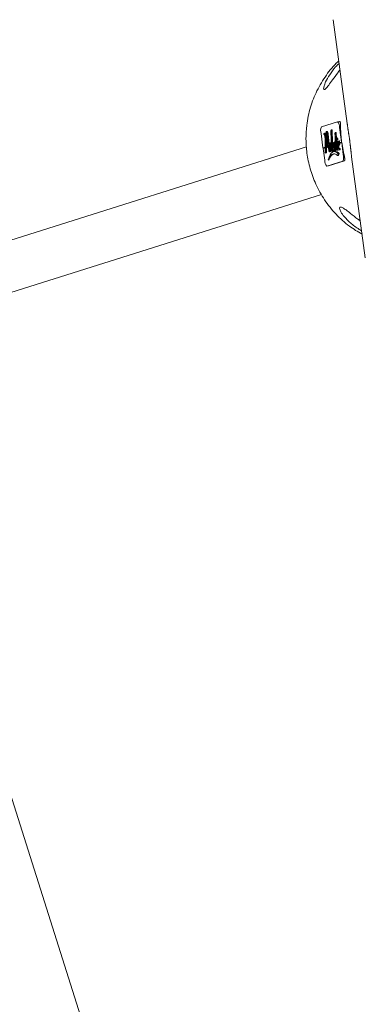
# Model space of a CAD drawing. Units: millimetres. Extents: x -3817 to 7416, y -12182 to 3906.
# Drawn here: x -478 to -368, y -4527 to -4212 of the extents above; entities that cross this region are included whole.
import ezdxf

# ---------------------------------------------------------------- set-up
doc = ezdxf.new("R2010")
doc.units = ezdxf.units.MM
doc.header["$MEASUREMENT"] = 0
doc.layers.add('PRO_Equipment', color=7, linetype='Continuous', lineweight=20)

msp = doc.modelspace()

# ---------------------------------------------------------------- linework, layer by layer
at = {"layer": 'PRO_Equipment'}
for p, q in [((-378.13, -4211.79), (-373.65, -4245.01)), ((-376.07, -4244.34), (-376.72, -4244.45)), ((-380.34, -4248.49), (-380.05, -4248.46)), ((-380.26, -4248.13), (-380.21, -4248.12)), ((-379.92, -4247.59), (-380.21, -4247.63)), ((-379.76, -4248.18), (-380.05, -4248.22)), ((-379.62, -4249.27), (-379.91, -4249.3)), ((-380.17, -4249.63), (-380.47, -4249.66)), ((-379.85, -4252.53), (-379.67, -4252.29)), ((-379.73, -4251.9), (-379.84, -4251.91)), ((-379.41, -4251.99), (-379.3, -4251.98)), ((-379.13, -4251.79), (-378.95, -4251.77)), ((-379.04, -4251.51), (-379, -4251.51)), ((-379.02, -4251.27), (-378.98, -4251.53)), ((-378.74, -4251.57), (-378.93, -4251.6)), ((-378.72, -4251.94), (-378.81, -4251.95)), ((-378.34, -4251.17), (-378.25, -4251.16)), ((-377.96, -4252.05), (-378.25, -4252.09)), ((-377.37, -4251.93), (-377.66, -4251.96)), ((-377.45, -4250.85), (-377.58, -4250.87)), ((-376.6, -4252.29), (-376.31, -4252.26)), ((-376.1, -4250.74), (-376.39, -4250.79)), ((-375.4, -4251.13), (-374.68, -4254.89)), ((-386.64, -4252.5), (-546.8, -4303.09)), ((-379.26, -4252.87), (-379.45, -4252.89)), ((-379.36, -4253.51), (-379.27, -4253.5)), ((-379.24, -4253.45), (-379.14, -4253.7)), ((-378.9, -4252.54), (-378.89, -4252.54)), ((-378.65, -4253.57), (-378.76, -4253.58)), ((-378.74, -4252.95), (-378.69, -4252.95)), ((-378.07, -4252.84), (-378.2, -4252.86)), ((-377.8, -4253.22), (-377.72, -4253.25)), ((-377.47, -4252.62), (-377.66, -4252.64)), ((-377.26, -4252.84), (-377.36, -4252.85)), ((-376.79, -4252.95), (-376.66, -4252.93)), ((-376.53, -4252.92), (-376.24, -4252.88)), ((-376.46, -4253.06), (-376.14, -4253.03)), ((-380.18, -4258.65), (-379.68, -4258.61)), ((-372.21, -4255.69), (-367.85, -4288.02)), ((-541.01, -4318.04), (-381.81, -4267.75))]:
    msp.add_line(p, q, dxfattribs=at)
for points in [[(-380.69, -4252.61), (-381.38, -4252.83), (-382, -4248.18, -0.180084), (-381.86, -4246.07), (-376.73, -4244.45, -0.214976), (-376.05, -4246.3), (-375.73, -4246.26), (-375.73, -4246.2), (-375.73, -4246.15), (-375.73, -4246.09), (-375.73, -4246.03), (-375.73, -4245.98), (-375.73, -4245.92), (-375.73, -4245.87), (-375.74, -4245.81), (-375.74, -4245.76), (-375.74, -4245.7), (-375.74, -4245.65), (-375.74, -4245.6), (-375.75, -4245.54), (-375.75, -4245.49), (-375.75, -4245.44), (-375.76, -4245.39), (-375.76, -4245.34), (-375.76, -4245.29), (-375.77, -4245.24), (-375.77, -4245.2), (-375.78, -4245.15), (-375.78, -4245.11), (-375.79, -4245.06), (-375.79, -4245.02), (-375.8, -4244.98), (-375.8, -4244.94), (-375.81, -4244.9), (-375.82, -4244.86), (-375.82, -4244.82), (-375.83, -4244.78), (-375.84, -4244.75), (-375.84, -4244.71), (-375.85, -4244.68), (-375.86, -4244.65), (-375.87, -4244.62), (-375.88, -4244.59), (-375.88, -4244.56), (-375.89, -4244.54), (-375.9, -4244.51), (-375.91, -4244.49), (-375.92, -4244.47), (-375.93, -4244.45), (-375.94, -4244.43), (-375.95, -4244.42), (-375.96, -4244.4), (-375.97, -4244.39), (-375.98, -4244.38), (-375.99, -4244.37), (-376, -4244.37), (-376.01, -4244.36), (-376.02, -4244.36), (-376.04, -4244.35), (-376.05, -4244.35), (-376.06, -4244.35), (-376.07, -4244.35), (-376.08, -4244.34)], [(-380.26, -4254.32), (-380.4, -4254.46), (-380.69, -4254.48, -0.005862), (-380.67, -4250.85, 0.032365), (-380.7, -4249.95), (-380.85, -4248.63, 0.102032), (-380.91, -4248.53), (-381.11, -4248.52), (-381.15, -4248.19), (-380.92, -4248.14, -0.328127), (-380.78, -4248.48), (-380.49, -4248.44)], [(-380.48, -4248.44, 0.228344), (-380.61, -4248.09), (-380.9, -4248.13)], [(-379.59, -4252.45), (-379.85, -4252.53, -0.086168), (-380.02, -4252.67), (-380.31, -4252.69, 0.144894), (-379.96, -4252.32, 0.147502), (-379.84, -4251.91, 0.031454), (-379.91, -4249.3, 0.018821), (-380.05, -4248.22, 0.047615), (-380.21, -4247.63, 0.715327), (-380.36, -4247.78, 0.038918), (-380.62, -4249.7), (-380.78, -4248.48)], [(-380.31, -4252.69), (-380.43, -4252.33, 0.128501), (-380.08, -4252.06, 0.097095), (-379.93, -4250.32, 0.039247), (-380.12, -4248.35, 0.533551), (-380.26, -4248.13, 0.030857), (-380.34, -4248.49, 0.027199), (-380.47, -4249.66, 0.015369), (-380.55, -4254.34), (-380.69, -4254.48)], [(-379.53, -4251.01, 0.018885), (-379.62, -4249.27, 0.018816), (-379.76, -4248.18, 0.047364), (-379.92, -4247.59, 0.2573), (-379.98, -4247.56), (-380.27, -4247.61)], [(-380.08, -4248.65, 0.021029), (-380.17, -4249.63, 0.009269), (-380.26, -4252.23)], [(-378.77, -4247.09), (-378.87, -4247.34), (-378.68, -4253.38, 0.194275), (-378.52, -4253.85), (-378.23, -4253.83), (-378, -4253.79)], [(-376.81, -4253.49), (-376.9, -4253.5), (-377.04, -4253.5, -0.203249), (-377.22, -4253.04, -0.027757), (-377.33, -4252.36, 0.027229), (-377.36, -4252.85, -0.037156), (-377.45, -4253.5, -0.766021), (-377.57, -4253.65, -0.112629), (-377.74, -4253.07, -0.031659), (-377.79, -4252.11, -0.06722), (-377.67, -4251.01, -0.706838), (-377.51, -4250.9), (-377.48, -4251.28), (-377.49, -4251.26), (-377.51, -4251.25), (-377.52, -4251.24), (-377.53, -4251.24), (-377.53, -4251.24), (-377.54, -4251.26), (-377.55, -4251.27), (-377.56, -4251.3, 0.042807), (-377.66, -4251.96, 0.028404), (-377.66, -4252.64, 0.06949), (-377.58, -4253.2, 0.168319), (-377.49, -4252.94, 0.027981), (-377.43, -4251.84, 0.010514), (-377.55, -4248.09), (-377.43, -4247.91)], [(-379.59, -4252.26), (-379.66, -4252.28, 0.074543), (-379.62, -4252.22)], [(-379.61, -4252.18), (-379.63, -4251.87), (-379.54, -4251.9, 0.086673), (-379.5, -4253.53, 0.289147), (-379.27, -4254.05, 0.128249), (-379.14, -4253.7), (-379.1, -4253.69)], [(-379.27, -4251.81), (-379.34, -4251.82, 0.201936), (-379.41, -4251.99, 0.04125), (-379.45, -4252.89, 0.079119), (-379.36, -4253.51, 0.957228), (-379.24, -4253.45), (-379.16, -4253.44)], [(-378.75, -4251.23), (-379.02, -4251.27, 0.46092), (-379.2, -4251.41, 0.04986), (-379.29, -4251.94, 0.050699), (-379.29, -4252.64, 0.0525), (-379.11, -4253.64), (-379.08, -4253.74), (-379.05, -4253.82), (-379.02, -4253.88), (-378.99, -4253.92), (-378.96, -4253.94), (-378.93, -4253.95), (-378.9, -4253.93), (-378.88, -4253.89, 0.104638), (-378.76, -4253.58, 0.035913), (-378.74, -4252.95, 0.020156), (-378.81, -4251.95, 0.26492), (-378.94, -4251.6, 0.04071), (-378.97, -4252.25, 0.243309), (-378.89, -4252.53, -0.154511), (-378.97, -4253.42, -0.228672), (-379.19, -4252.67), (-378.9, -4252.64, -0.003019), (-378.9, -4252.53)], [(-378.74, -4251.52), (-378.98, -4251.53, 0.650621), (-379.04, -4251.51, 0.140454), (-379.13, -4251.79, 0.061124), (-379.19, -4252.67)], [(-378.75, -4251.22, 0.108624), (-378.79, -4251.22), (-379.08, -4251.26)], [(-378.02, -4251.12), (-378.05, -4251.13), (-378.34, -4251.17, 0.020667), (-378.34, -4252.64, 0.037668), (-378.25, -4253.47, 0.319292), (-378.14, -4253.7, 0.21667), (-377.94, -4253.2, 0.072955), (-377.83, -4253.63), (-377.7, -4253.64), (-377.59, -4253.63)], [(-377.95, -4251.11), (-378.25, -4251.16, 0.013665), (-378.25, -4252.09, 0.019051), (-378.2, -4252.86, 0.074565), (-378.15, -4253.04, 0.188664), (-378.04, -4252.62, 0.030371), (-378.03, -4251.1), (-377.92, -4251.07), (-377.67, -4251.03)], [(-376.96, -4252.08, -0.007752), (-377, -4251.76), (-377.3, -4251.8, 0.026176), (-377.13, -4252.79), (-376.94, -4252.76)], [(-376.96, -4250.27), (-376.67, -4250.24, 0.302427), (-376.75, -4249.63), (-377.04, -4249.68)], [(-376.91, -4250.7), (-377, -4250.87), (-376.95, -4252.58, 0.044437), (-376.87, -4253.33, 0.122838), (-376.77, -4253.55), (-376.48, -4253.53), (-376.29, -4253.45)], [(-376.7, -4252.62), (-376.84, -4252.64, 0.0706), (-376.79, -4252.95, 0.234339), (-376.64, -4253.02, -0.051432), (-376.7, -4252.45, -0.017504), (-376.68, -4251.06, -0.207593), (-376.53, -4250.64, -0.363316), (-376.39, -4250.79, -0.023406), (-376.31, -4251.25, -0.100367), (-376.4, -4251.97), (-376.44, -4251.9), (-376.42, -4251.68, 0.080988), (-376.44, -4251.22), (-376.46, -4251.18), (-376.48, -4251.16), (-376.5, -4251.15), (-376.51, -4251.15), (-376.53, -4251.16), (-376.54, -4251.19), (-376.55, -4251.22), (-376.56, -4251.27)], [(-376.44, -4251.26), (-376.56, -4251.27, 0.046946), (-376.6, -4252.29, 0.067863), (-376.53, -4252.92, 0.211513), (-376.46, -4253.06), (-376.17, -4253.01), (-375.85, -4252.99), (-375.87, -4253.41), (-376.23, -4253.44), (-376.52, -4253.47), (-376.58, -4253.29), (-376.58, -4253.47)], [(-376.31, -4251.25), (-376.01, -4251.21), (-376.02, -4251.14, 0.020348), (-376.1, -4250.74, 0.295117), (-376.23, -4250.59), (-376.52, -4250.64)], [(-376.4, -4251.97), (-376.11, -4251.94, 0.098133), (-376.01, -4251.32), (-376.01, -4251.21)], [(-376.31, -4251.94, 0.010107), (-376.31, -4252.26, 0.067979), (-376.24, -4252.88, 0.212555), (-376.17, -4253.01)], [(-380.69, -4252.8), (-381.35, -4253.01), (-380.84, -4256.8, 0.215003), (-380.16, -4258.65), (-379.66, -4258.6), (-374.54, -4256.98)], [(-380.26, -4252.67, 0.004784), (-380.26, -4254.32), (-380.55, -4254.34)], [(-380.16, -4258.65), (-375.04, -4257.03, 0.180094), (-374.89, -4254.92), (-374.68, -4254.89), (-374.66, -4254.94), (-374.65, -4255), (-374.64, -4255.05), (-374.62, -4255.11), (-374.61, -4255.17), (-374.6, -4255.22), (-374.59, -4255.27), (-374.57, -4255.33), (-374.56, -4255.38), (-374.55, -4255.44), (-374.54, -4255.49), (-374.53, -4255.54), (-374.52, -4255.6), (-374.51, -4255.65), (-374.5, -4255.7), (-374.49, -4255.75), (-374.48, -4255.8), (-374.47, -4255.85), (-374.47, -4255.9), (-374.46, -4255.95), (-374.45, -4256), (-374.45, -4256.05), (-374.44, -4256.09), (-374.44, -4256.14), (-374.43, -4256.18), (-374.43, -4256.23), (-374.42, -4256.27), (-374.42, -4256.31), (-374.42, -4256.35), (-374.41, -4256.39), (-374.41, -4256.43), (-374.41, -4256.47), (-374.41, -4256.51), (-374.41, -4256.54), (-374.41, -4256.58), (-374.41, -4256.61), (-374.41, -4256.64), (-374.41, -4256.67), (-374.42, -4256.7), (-374.42, -4256.73), (-374.42, -4256.76), (-374.43, -4256.78), (-374.43, -4256.81), (-374.44, -4256.83), (-374.44, -4256.85), (-374.45, -4256.87), (-374.45, -4256.89), (-374.46, -4256.9), (-374.47, -4256.92), (-374.48, -4256.93), (-374.49, -4256.94), (-374.5, -4256.95), (-374.51, -4256.96), (-374.52, -4256.97), (-374.53, -4256.98), (-374.54, -4256.98), (-375.04, -4257.03)], [(-377.87, -4254.69, 0.237246), (-379.46, -4256.73), (-379.72, -4256.66), (-379.42, -4255.98), (-379.1, -4255.43), (-378.75, -4255.04), (-378.38, -4254.79), (-377.98, -4254.69), (-377.57, -4254.75), (-377.14, -4254.95), (-376.7, -4255.3)], [(-379.27, -4254.05), (-378.98, -4254.02, 0.068011), (-378.93, -4253.95)], [(-378.94, -4253.95), (-378.64, -4253.92, 0.291575), (-378.59, -4253.86), (-378.88, -4253.89)], [(-376.2, -4254.65), (-376.41, -4255.28), (-376.7, -4255.3), (-376.5, -4254.69), (-376.2, -4254.65, 0.264974), (-377.65, -4253.96), (-377.94, -4254.01)], [(-377.76, -4252.81), (-377.88, -4252.82, 0.129637), (-377.8, -4253.22), (-377.72, -4253.21)], [(-377.52, -4253.68), (-377.23, -4253.65, 0.279164), (-377.15, -4253.48), (-377.45, -4253.5)], [(-510.44, -4365.27, 0.00081), (-511.17, -4365.5), (-419.6, -4655.39)]]:
    msp.add_lwpolyline(points, format="xyb", dxfattribs=at)
for points in [[(-373.64, -4245.01), (-373.62, -4245.13), (-373.61, -4245.26), (-373.59, -4245.38), (-373.57, -4245.51), (-373.56, -4245.64), (-373.54, -4245.77), (-373.52, -4245.9), (-373.5, -4246.03), (-373.48, -4246.16), (-373.46, -4246.3), (-373.44, -4246.43), (-373.42, -4246.57), (-373.4, -4246.71), (-373.38, -4246.85), (-373.36, -4246.99), (-373.33, -4247.13), (-373.31, -4247.28), (-373.29, -4247.42), (-373.26, -4247.57), (-373.24, -4247.72), (-373.22, -4247.87), (-373.19, -4248.02), (-373.17, -4248.17), (-373.15, -4248.32), (-373.12, -4248.48), (-373.1, -4248.63), (-373.07, -4248.79), (-373.05, -4248.95), (-373.02, -4249.11), (-373, -4249.27), (-372.98, -4249.43), (-372.95, -4249.59), (-372.93, -4249.76), (-372.91, -4249.92), (-372.89, -4250.08), (-372.86, -4250.25), (-372.84, -4250.41), (-372.82, -4250.58), (-372.8, -4250.74), (-372.78, -4250.91), (-372.76, -4251.07), (-372.74, -4251.24), (-372.72, -4251.4), (-372.7, -4251.56), (-372.68, -4251.72), (-372.66, -4251.89), (-372.64, -4252.04), (-372.62, -4252.2), (-372.6, -4252.36), (-372.59, -4252.52), (-372.57, -4252.67), (-372.55, -4252.82), (-372.53, -4252.98), (-372.52, -4253.13), (-372.5, -4253.28), (-372.48, -4253.43), (-372.46, -4253.57), (-372.45, -4253.72), (-372.43, -4253.87), (-372.42, -4254.02), (-372.4, -4254.16), (-372.39, -4254.31), (-372.37, -4254.45), (-372.36, -4254.59), (-372.34, -4254.74), (-372.33, -4254.88), (-372.31, -4255.02), (-372.29, -4255.15), (-372.27, -4255.29), (-372.25, -4255.43), (-372.23, -4255.56), (-372.21, -4255.69)], [(-378.34, -4251.17), (-378.47, -4247.03), (-378.77, -4247.09), (-378.57, -4253.13), (-378.31, -4253.1)], [(-377.07, -4249.82), (-377.14, -4247.86), (-377.43, -4247.91), (-377.3, -4251.8)], [(-376.02, -4251.14), (-375.43, -4250.95), (-376.05, -4246.3)], [(-379.66, -4252.28), (-379.67, -4252.29), (-379.96, -4252.32)], [(-379.58, -4252.21), (-379.72, -4252.23), (-379.76, -4251.05), (-379.66, -4251.03)], [(-379.58, -4252.18), (-379.61, -4252.18), (-379.72, -4252.23)], [(-379.34, -4251.39), (-379.37, -4250.98), (-379.66, -4251.03), (-379.63, -4251.47), (-379.38, -4251.4)], [(-379.18, -4251.37), (-379.38, -4251.4), (-379.34, -4251.82)], [(-377.07, -4249.91), (-377.02, -4251.45), (-376.98, -4251.44)], [(-376.98, -4251.63), (-377.01, -4251.64), (-377, -4251.76)], [(-376.61, -4250.75), (-376.62, -4250.65), (-376.91, -4250.7), (-376.84, -4252.64)], [(-374.89, -4254.92), (-375.4, -4251.13), (-376.01, -4251.32)], [(-379.72, -4256.66), (-379.43, -4255.76), (-379.1, -4255.04), (-378.73, -4254.51), (-378.33, -4254.16), (-377.91, -4254), (-377.46, -4254.04), (-376.99, -4254.27), (-376.5, -4254.69)], [(-378.98, -4254.02), (-379, -4254.03), (-379.29, -4254.06)], [(-378.9, -4252.64), (-378.89, -4252.78), (-378.88, -4252.88)], [(-378.56, -4253.83), (-378.57, -4253.84), (-378.59, -4253.86)], [(-378, -4253.69), (-378, -4253.79), (-378.29, -4253.81), (-378.52, -4253.85)], [(-378.28, -4253.28), (-378.31, -4253.29), (-378.29, -4253.81)], [(-377.85, -4253.67), (-377.86, -4253.68), (-378.15, -4253.7)], [(-377.8, -4253.63), (-377.82, -4253.65), (-377.85, -4253.67), (-378.14, -4253.7)], [(-377.71, -4253.25), (-377.72, -4253.25), (-377.7, -4253.64)], [(-377.13, -4253.38), (-377.14, -4253.41), (-377.15, -4253.48)], [(-377.13, -4252.79), (-377.11, -4252.89), (-377.08, -4252.98), (-377.05, -4253.05), (-377.02, -4253.1), (-376.99, -4253.11), (-376.97, -4253.1), (-376.95, -4253.06), (-376.93, -4253), (-376.9, -4253.5)], [(-376.52, -4253.47), (-376.58, -4253.47), (-376.77, -4253.55)], [(-375.87, -4253.41), (-376.16, -4253.43), (-376.52, -4253.47)], [(-375.85, -4252.99), (-376.14, -4253.03), (-376.16, -4253.43)]]:
    msp.add_lwpolyline(points, dxfattribs=at)
msp.add_lwpolyline([(-377.07, -4249.88), (-377.07, -4249.78), (-377.06, -4249.71), (-377.04, -4249.68), (-377.01, -4249.69), (-376.98, -4249.75), (-376.96, -4249.84), (-376.94, -4249.95), (-376.93, -4250.07), (-376.93, -4250.16), (-376.94, -4250.23), (-376.96, -4250.26), (-376.99, -4250.25), (-377.01, -4250.19), (-377.04, -4250.1), (-377.06, -4249.99)], close=True, dxfattribs=at)
for centre, radius, start, end in [((-378.5, -4251.68), 0.312, 146.6428, 161.4777), ((180.29, -4240.53), 558.31, 181.0813, 181.2617)]:
    msp.add_arc(centre, radius, start, end, dxfattribs=at)
for centre, major_axis, ratio, start_param, end_param in [((-341.61, -4246.72), (11.77, -32.56), 0.983684, 4.357396, 4.493367), ((-343.18, -4247.22), (18, 31.67), 0.905334, 2.165202, 2.170562)]:
    msp.add_ellipse(centre, major_axis=major_axis, ratio=ratio, start_param=start_param, end_param=end_param, dxfattribs=at)
for points, knots in [([(-376.34, -4225.03), (-376.43, -4225.1), (-377.98, -4226.36), (-380.41, -4229.53), (-383.43, -4234.4), (-385.53, -4239.84), (-386.63, -4245.09), (-386.91, -4250.02), (-386.59, -4254.7), (-385.57, -4259.57), (-383.72, -4264.64), (-380.97, -4269.59), (-377.34, -4274.12), (-373.28, -4277.87), (-370.26, -4279.65), (-368.87, -4280.47)], [0, 0, 0, 0, 0.005405, 0.093493, 0.184132, 0.272219, 0.362861, 0.430677, 0.499631, 0.578151, 0.658467, 0.746553, 0.837192, 0.925278, 1, 1, 1, 1]), ([(-375.96, -4227.87), (-376.2, -4228.17), (-377.05, -4229.22), (-378.27, -4230.98), (-379.57, -4232.8), (-380.48, -4233.93), (-381.03, -4234.27), (-381.23, -4233.94), (-381.09, -4233.05), (-380.51, -4231.52), (-379.28, -4229.36), (-377.75, -4227.29), (-376.62, -4226.14), (-376.24, -4225.76)], [0, 0, 0, 0, 0.045404, 0.161658, 0.257781, 0.354418, 0.438714, 0.517405, 0.597111, 0.683352, 0.806222, 0.935437, 1, 1, 1, 1]), ([(-369.02, -4279.38), (-369.53, -4279.07), (-371.06, -4278.16), (-373.15, -4276.44), (-374.92, -4274.5), (-375.9, -4272.96), (-376.19, -4271.99), (-375.87, -4271.68), (-375.12, -4271.94), (-374.01, -4272.68), (-372.38, -4273.94), (-370.8, -4275.23), (-369.7, -4276.02), (-369.44, -4276.21)], [0, 0, 0, 0, 0.070632, 0.209897, 0.324435, 0.419335, 0.514732, 0.598153, 0.676163, 0.755194, 0.84067, 0.962089, 1, 1, 1, 1])]:
    msp.add_open_spline(points, degree=3, knots=knots, dxfattribs=at)

doc.saveas('drawing.dxf')
